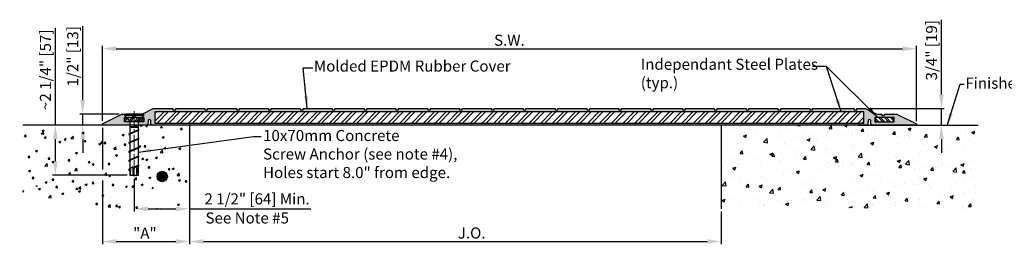
# Model space of a CAD drawing. Extents: x 374 to 487, y -132 to -103.
# Drawn here: x 374 to 418, y -117 to -106 of the extents above; entities that cross this region are included whole.
import ezdxf

# ---------------------------------------------------------------- set-up
doc = ezdxf.new("R2010")
doc.units = 0
doc.header["$MEASUREMENT"] = 0
doc.linetypes.add('CENTER2', pattern=[1.125, 0.75, -0.125, 0.125, -0.125])
doc.layers.get('0').update_dxf_attribs({"linetype": 'CONTINUOUS'})
doc.layers.get('DEFPOINTS').update_dxf_attribs({"linetype": 'CONTINUOUS'})
doc.layers.add('A-x-fine', color=7, linetype='CONTINUOUS', lineweight=9, true_color=0x004a96)
for name, color, linetype in [('components', 7, 'CONTINUOUS'), ('Dims-vp1', 7, 'CONTINUOUS'), ('epdm rubber', 7, 'CONTINUOUS'), ('~WALLS', 7, 'CONTINUOUS')]:
    doc.layers.add(name, color=color, linetype=linetype)
doc.styles.add('arail', font='arial.ttf')
doc.styles.add('ARIAL', font='arial.ttf')
doc.styles.get("Standard").update_dxf_attribs({"font": 'arial.ttf'})
doc.dimstyles.new('3_SCALE', dxfattribs={"dimscale": 4, "dimtxt": 0.09375, "dimasz": 0.09375, "dimexe": 0.03125, "dimexo": 0.03125, "dimgap": 0.03125, "dimtad": 1, "dimdec": 4, "dimzin": 7, "dimdsep": 46, "dimlunit": 4, "dimtxsty": 'ARIAL', "dimcen": 0.09375, "dimclrd": 256, "dimclre": 256, "dimclrt": 7, "dimadec": 0, "dimazin": 0, "dimtfac": 1, "dimtdec": 4, "dimtmove": 0, "dimatfit": 3, "dimfxl": 1, "dimfrac": 2, "dimtolj": 1, "dimtzin": 0, "dimlwd": -1, "dimlwe": -1, "dimarcsym": 0})
doc.dimstyles.new('AM_ANSI$7', dxfattribs={"dimtxt": 0.12, "dimasz": 0.12, "dimexe": 0.1, "dimexo": 0.05, "dimgap": 0.06, "dimtad": 0, "dimtih": 1, "dimtoh": 1, "dimdec": 4, "dimzin": 7, "dimdsep": 46, "dimtxsty": 'Standard', "dimcen": 0, "dimclrd": 256, "dimclre": 256, "dimclrt": 140, "dimadec": 0, "dimazin": 2, "dimtp": 0.1, "dimtm": 0.1, "dimtfac": 0.71, "dimtdec": 4, "dimtofl": 0, "dimtmove": 0, "dimatfit": 3, "dimfxl": 1, "dimtolj": 1, "dimtzin": 7, "dimlwd": -1, "dimlwe": -1, "dimarcsym": 1})

# ---------------------------------------------------------------- blocks, each defined once
blk = doc.blocks.new('Bolt-HUS3-C10x70')
at = {"layer": 'A-x-fine', "linetype": 'CENTER2'}
blk.add_line((0, -2.81), (0, 0.134), dxfattribs=at)
at = {"layer": 'components'}
for p, q in [((-0.417, -0.02), (-0.397, 0)), ((0.399, 0), (-0.397, 0)), ((0.419, -0.02), (0.399, 0)), ((-0.419, -0.076), (-0.233, -0.267)), ((0.197, -0.337), (-0.197, -0.337)), ((-0.197, -0.354), (-0.197, -0.871)), ((0.197, -0.704), (0.197, -0.354)), ((0.419, -0.076), (0.233, -0.267)), ((0.197, -0.704), (-0.227, -0.883)), ((0.197, -0.576), (-0.197, -0.576)), ((0.197, -0.605), (-0.197, -0.605)), ((0.197, -0.739), (-0.197, -0.903)), ((0.197, -1.097), (0.197, -0.739)), ((-0.23, -0.934), (-0.197, -0.953)), ((-0.23, -1.326), (-0.197, -1.346)), ((0.197, -1.097), (-0.227, -1.276)), ((-0.197, -0.903), (-0.197, -1.263)), ((0.197, -1.131), (-0.197, -1.296)), ((-0.197, -1.296), (-0.197, -1.666)), ((0.197, -1.499), (0.197, -1.131)), ((-0.23, -1.729), (-0.197, -1.748)), ((0.197, -1.499), (-0.227, -1.679)), ((0.197, -1.534), (-0.197, -1.699)), ((-0.197, -1.699), (-0.197, -2.063)), ((0.197, -1.897), (0.197, -1.534)), ((-0.23, -2.127), (-0.197, -2.146)), ((0.197, -1.897), (-0.227, -2.076)), ((0.197, -1.932), (-0.197, -2.096)), ((-0.197, -2.096), (-0.197, -2.467)), ((0.197, -2.306), (0.197, -1.932)), ((-0.048, -2.381), (-0.233, -2.488)), ((-0.23, -2.536), (-0.197, -2.555)), ((-0.223, -2.485), (-0.162, -2.491)), ((-0.163, -2.491), (-0.197, -2.505)), ((-0.197, -2.505), (-0.197, -2.75)), ((0.197, -2.341), (-0.054, -2.446)), ((0.197, -2.306), (-0.051, -2.411)), ((0.177, -2.644), (0.177, -2.75)), ((0.197, -2.75), (0.197, -2.341)), ((-0.197, -2.75), (0.197, -2.75))]:
    blk.add_line(p, q, dxfattribs=at)
blk.add_lwpolyline([(0.419, -0.02), (0.419, -0.076), (-0.417, -0.076), (-0.417, -0.02)], close=True, dxfattribs=at)
for centre, radius, start, end in [((-0.322, -0.354), 0.125, 0, 44.3757), ((0.322, -0.354), 0.125, 135.6243, 180), ((-0.22, -0.909), 0.0267, 105.875, 247.5242), ((0.19, -0.714), 0.0262, 285.8569, 74.1431), ((-0.22, -1.302), 0.0267, 105.875, 247.5242), ((-0.195, -0.911), 0.00754, 104.8014, 255.1986), ((-0.195, -1.303), 0.00754, 104.8014, 255.1986), ((0.19, -1.106), 0.0262, 285.8569, 74.1431), ((-0.22, -1.704), 0.0267, 105.875, 247.5242), ((-0.195, -1.706), 0.00754, 104.8014, 255.1986), ((0.19, -1.509), 0.0262, 285.8569, 74.1431), ((-0.22, -2.102), 0.0267, 105.875, 247.5242), ((-0.195, -2.103), 0.00754, 104.8014, 255.1986), ((0.19, -1.907), 0.0262, 285.8569, 74.1431), ((-0.22, -2.511), 0.0268, 97.8305, 247.429), ((-0.195, -2.513), 0.00754, 104.8014, 255.1986), ((1.11, -2.7), 1.29, 170.6522, 182.2089), ((3.181, -2.69), 3.244, 174.5402, 181.115), ((2.16, -2.668), 2.062, 171.7461, 182.2806), ((-0.436, -2.631), 0.613, 358.746, 24.9547), ((0.19, -2.316), 0.0262, 285.8569, 74.1431)]:
    blk.add_arc(centre, radius, start, end, dxfattribs=at)
blk = doc.blocks.new('*D11')
at = {"layer": 'DEFPOINTS', "color": 0, "transparency": 16777216}
for p in [(414.017, -107.769), (377.267, -111.152), (414.017, -111.152)]:
    blk.add_point(p, dxfattribs=at)
at = {"layer": 'Dims-vp1', "transparency": 16777216}
for p, q in [((377.267, -111.027), (377.267, -107.644)), ((377.892, -107.769), (413.392, -107.769)), ((414.017, -111.027), (414.017, -107.644))]:
    blk.add_line(p, q, dxfattribs=at)
for points in [[(377.892, -107.665), (377.892, -107.873), (377.267, -107.769)], [(413.392, -107.665), (413.392, -107.873), (414.017, -107.769)]]:
    blk.add_solid(points, dxfattribs=at)
at = {"layer": 'Dims-vp1', "color": 7, "transparency": 16777216, "insert": (395.642, -107.385), "char_height": 0.5, "attachment_point": 5, "style": 'ARIAL'}
blk.add_mtext('\\A1;S.W.', dxfattribs=at)
blk = doc.blocks.new('*D5')
at = {"layer": 'DEFPOINTS', "color": 0, "transparency": 16777216}
for p in [(381.204, -113.78), (405.197, -114.986), (405.197, -116.458)]:
    blk.add_point(p, dxfattribs=at)
at = {"layer": 'Dims-vp1', "transparency": 16777216}
for p, q in [((381.204, -113.905), (381.204, -116.583)), ((405.197, -115.111), (405.197, -116.583)), ((381.829, -116.458), (404.572, -116.458))]:
    blk.add_line(p, q, dxfattribs=at)
for points in [[(381.829, -116.353), (381.829, -116.562), (381.204, -116.458)], [(404.572, -116.353), (404.572, -116.562), (405.197, -116.458)]]:
    blk.add_solid(points, dxfattribs=at)
at = {"layer": 'Dims-vp1', "color": 7, "transparency": 16777216, "insert": (393.939, -116.074), "char_height": 0.5, "attachment_point": 5, "style": 'ARIAL'}
blk.add_mtext('\\A1;J.O.', dxfattribs=at)
blk = doc.blocks.new('*D6')
at = {"layer": 'DEFPOINTS', "color": 0, "transparency": 16777216}
for p in [(378.704, -113.524), (381.204, -113.78), (381.204, -114.986)]:
    blk.add_point(p, dxfattribs=at)
at = {"layer": 'Dims-vp1', "transparency": 16777216}
for p, q in [((378.704, -113.649), (378.704, -115.111)), ((381.204, -113.905), (381.204, -115.111)), ((379.329, -114.986), (380.579, -114.986)), ((381.204, -114.986), (386.672, -114.986))]:
    blk.add_line(p, q, dxfattribs=at)
for points in [[(379.329, -114.882), (379.329, -115.09), (378.704, -114.986)], [(380.579, -114.882), (380.579, -115.09), (381.204, -114.986)]]:
    blk.add_solid(points, dxfattribs=at)
at = {"layer": 'Dims-vp1', "color": 7, "transparency": 16777216, "insert": (384.251, -114.537), "char_height": 0.5, "attachment_point": 5, "style": 'ARIAL'}
blk.add_mtext('\\A1;2 1/2" [64] Min.', dxfattribs=at)
blk = doc.blocks.new('*D12')
at = {"layer": 'DEFPOINTS', "color": 0, "transparency": 16777216}
for p in [(377.267, -111.214), (381.207, -116.458), (381.207, -116.458)]:
    blk.add_point(p, dxfattribs=at)
at = {"layer": 'Dims-vp1', "transparency": 16777216}
for p, q in [((377.267, -111.339), (377.267, -113.214)), ((377.267, -113.714), (377.267, -116.583)), ((377.892, -116.458), (380.582, -116.458))]:
    blk.add_line(p, q, dxfattribs=at)
for points in [[(377.892, -116.353), (377.892, -116.562), (377.267, -116.458)], [(380.582, -116.353), (380.582, -116.562), (381.207, -116.458)]]:
    blk.add_solid(points, dxfattribs=at)
at = {"layer": 'Dims-vp1', "color": 7, "transparency": 16777216, "insert": (379.187, -116.083), "char_height": 0.5, "attachment_point": 5, "style": 'ARIAL'}
blk.add_mtext('\\A1;"A"', dxfattribs=at)
blk = doc.blocks.new('*D13')
at = {"layer": 'DEFPOINTS', "color": 0, "transparency": 16777216}
for p in [(375.147, -111.214), (376.379, -111.214), (378.507, -113.464)]:
    blk.add_point(p, dxfattribs=at)
at = {"layer": 'Dims-vp1', "transparency": 16777216}
for p, q in [((375.147, -111.214), (375.147, -106.846)), ((376.254, -111.214), (375.022, -111.214)), ((375.147, -112.839), (375.147, -111.839)), ((378.382, -113.464), (375.022, -113.464))]:
    blk.add_line(p, q, dxfattribs=at)
for points in [[(375.043, -111.839), (375.251, -111.839), (375.147, -111.214)], [(375.043, -112.839), (375.251, -112.839), (375.147, -113.464)]]:
    blk.add_solid(points, dxfattribs=at)
at = {"layer": 'Dims-vp1', "color": 7, "transparency": 16777216, "insert": (374.698, -108.717), "char_height": 0.5, "attachment_point": 5, "rotation": 90, "style": 'ARIAL'}
blk.add_mtext('\\A1;~2 1/4" [57]', dxfattribs=at)
blk = doc.blocks.new('*D14')
at = {"layer": 'DEFPOINTS', "color": 0, "transparency": 16777216}
for p in [(376.379, -110.714), (378.147, -110.714), (377.267, -111.214)]:
    blk.add_point(p, dxfattribs=at)
at = {"layer": 'Dims-vp1', "transparency": 16777216}
for p, q in [((376.379, -110.089), (376.379, -106.757)), ((378.022, -110.714), (376.254, -110.714)), ((376.379, -111.214), (376.379, -110.714)), ((377.142, -111.214), (376.254, -111.214)), ((376.379, -111.839), (376.379, -112.464))]:
    blk.add_line(p, q, dxfattribs=at)
for points in [[(376.275, -110.089), (376.483, -110.089), (376.379, -110.714)], [(376.275, -111.839), (376.483, -111.839), (376.379, -111.214)]]:
    blk.add_solid(points, dxfattribs=at)
at = {"layer": 'Dims-vp1', "color": 7, "transparency": 16777216, "insert": (375.93, -108.111), "char_height": 0.5, "attachment_point": 5, "rotation": 90, "style": 'ARIAL'}
blk.add_mtext('\\A1;1/2" [13]', dxfattribs=at)
blk = doc.blocks.new('*D15')
at = {"layer": 'DEFPOINTS', "color": 0, "transparency": 16777216}
for p in [(411.721, -110.464), (415.146, -110.464), (414.856, -111.214)]:
    blk.add_point(p, dxfattribs=at)
at = {"layer": 'Dims-vp1', "transparency": 16777216}
for p, q in [((415.146, -109.839), (415.146, -106.461)), ((411.846, -110.464), (415.271, -110.464)), ((415.146, -111.214), (415.146, -110.464)), ((414.981, -111.214), (415.271, -111.214)), ((415.146, -111.839), (415.146, -112.464))]:
    blk.add_line(p, q, dxfattribs=at)
for points in [[(415.042, -109.839), (415.25, -109.839), (415.146, -110.464)], [(415.042, -111.839), (415.25, -111.839), (415.146, -111.214)]]:
    blk.add_solid(points, dxfattribs=at)
at = {"layer": 'Dims-vp1', "color": 7, "transparency": 16777216, "insert": (414.697, -107.838), "char_height": 0.5, "attachment_point": 5, "rotation": 90, "style": 'ARIAL'}
blk.add_mtext('\\A1;3/4" [19]', dxfattribs=at)

msp = doc.modelspace()

# ---------------------------------------------------------------- hatches: boundary and pattern name
at = {"layer": 'A-x-fine'}
h = msp.add_hatch(color=256, dxfattribs=at)
h.dxf.hatch_style = 1
h.paths.add_polyline_path([(413.13654, -110.71418), (412.57903, -110.71418), (412.57903, -110.77668), (412.45403, -110.77668), (412.45403, -110.71418), (412.2236, -110.71418), (411.72075, -110.46418), (411.32903, -110.46418), (411.32903, -110.52668), (411.20403, -110.52668), (411.20403, -110.46418), (409.32903, -110.46418), (409.32903, -110.52668), (409.20403, -110.52668), (409.20403, -110.46418), (407.89153, -110.46418), (407.89153, -110.52668), (407.82903, -110.52668), (407.82903, -110.61918), (411.64153, -110.61918), (411.64153, -111.11918), (407.82903, -111.11918), (407.82903, -111.21418), (411.7609, -111.21418, 0.32823692), (411.82056, -111.17028), (411.83216, -111.00807, -0.73206897), (411.95132, -111.0075), (411.96368, -111.17085, 0.32559431), (412.02316, -111.21418), (414.01653, -111.21418), (414.01653, -111.15168)])
h.paths.add_polyline_path([(412.14153, -110.87043), (413.01653, -110.87043), (413.01653, -111.05793), (412.14153, -111.05793)], flags=16)
h.paths.add_polyline_path([(407.76653, -110.46418), (406.45403, -110.46418), (406.45403, -110.52668), (406.32903, -110.52668), (406.32903, -110.46418), (405.01653, -110.46418), (405.01653, -110.52668), (404.89153, -110.52668), (404.89153, -110.46418), (403.57903, -110.46418), (403.57903, -110.52668), (403.45403, -110.52668), (403.45403, -110.46418), (402.14153, -110.46418), (402.14153, -110.52668), (402.01653, -110.52668), (402.01653, -110.46418), (400.70403, -110.46418), (400.70403, -110.52668), (400.57903, -110.52668), (400.57903, -110.46418), (399.26653, -110.46418), (399.26653, -110.52668), (399.14153, -110.52668), (399.14153, -110.46418), (397.82903, -110.46418), (397.82903, -110.52668), (397.70403, -110.52668), (397.70403, -110.46418), (396.39153, -110.46418), (396.39153, -110.52668), (396.26653, -110.52668), (396.26653, -110.46418), (394.95403, -110.46418), (394.95403, -110.52668), (394.82903, -110.52668), (394.82903, -110.46418), (393.51653, -110.46418), (393.51653, -110.52668), (393.39153, -110.52668), (393.39153, -110.46418), (392.07903, -110.46418), (392.07903, -110.52668), (391.95403, -110.52668), (391.95403, -110.46418), (390.64153, -110.46418), (390.64153, -110.52668), (390.51653, -110.52668), (390.51653, -110.46418), (389.20403, -110.46418), (389.20403, -110.52668), (389.07903, -110.52668), (389.07903, -110.46418), (387.76653, -110.46418), (387.76653, -110.52668), (387.64153, -110.52668), (387.64153, -110.46418), (386.32903, -110.46418), (386.32903, -110.52668), (386.20403, -110.52668), (386.20403, -110.46418), (384.89153, -110.46418), (384.89153, -110.52668), (384.82903, -110.52668), (384.82903, -110.61918), (407.82903, -110.61918), (407.82903, -110.52668), (407.76653, -110.52668)])
h.paths.add_polyline_path([(407.82903, -111.11918), (384.82903, -111.11918), (384.82903, -111.21418), (407.82903, -111.21418)])
h.paths.add_polyline_path([(384.82903, -110.52668), (384.76653, -110.52668), (384.76653, -110.46418), (383.45403, -110.46418), (383.45403, -110.52668), (383.32903, -110.52668), (383.32903, -110.46418), (382.01653, -110.46418), (382.01653, -110.52668), (381.89153, -110.52668), (381.89153, -110.46418), (380.57903, -110.46418), (380.57903, -110.52668), (380.45403, -110.52668), (380.45403, -110.46418), (379.56232, -110.46418), (379.05947, -110.71418), (379.10304, -110.71418), (379.12286, -110.734), (379.12286, -110.79066), (378.93654, -110.98109, 0.19608206), (378.90088, -111.06851), (378.90088, -111.21418), (379.2599, -111.21418, 0.32559431), (379.31939, -111.17085), (379.33175, -111.0075, -0.73206897), (379.4509, -111.00807), (379.4625, -111.17028, 0.32823692), (379.52217, -111.21418), (381.20403, -111.21418), (384.82903, -111.21418), (384.82903, -111.11918), (379.64153, -111.11918), (379.64153, -110.61918), (384.82903, -110.61918)])
h.paths.add_polyline_path([(378.47153, -110.98109), (378.2852, -110.79066), (378.28702, -110.79066), (378.28702, -110.734), (378.30684, -110.71418), (378.14652, -110.71418), (377.26653, -111.15168), (377.26653, -111.21418), (378.50718, -111.21418), (378.50718, -111.06851, 0.19608206)])
at = {"layer": 'components'}
h = msp.add_hatch(dxfattribs=at)
h.set_pattern_fill('ANSI32', color=256)
h.set_pattern_definition([(45, (159.608, 10.98868), (-0.26516504, 0.26516504), []), (45, (159.7848, 10.98868), (-0.26516504, 0.26516504), [])])
h.paths.add_polyline_path([(395.42278, -110.61918), (379.64153, -110.61918), (379.64153, -111.11918), (395.42278, -111.11918)])
h.paths.add_polyline_path([(395.86028, -110.61918), (395.42278, -110.61918), (395.42278, -111.11918), (395.86028, -111.11918)])
h.paths.add_polyline_path([(411.64153, -110.61918), (395.86028, -110.61918), (395.86028, -111.11918), (411.64153, -111.11918)])
h = msp.add_hatch(dxfattribs=at)
h.set_pattern_fill('ANSI32', color=256, scale=0.5, style=0)
h.set_pattern_definition([(45, (366.75728, -126.4459), (-0.1325825, 0.1325825), []), (45, (366.84567, -126.4459), (-0.1325825, 0.1325825), [])])
h.paths.add_polyline_path([(379.14153, -110.87043), (378.26653, -110.87043), (378.26653, -111.05793), (379.14153, -111.05793)])
h = msp.add_hatch(dxfattribs=at)
h.set_pattern_fill('ANSI32', color=256, scale=0.5, style=0)
h.set_pattern_definition([(135, (424.52578, -126.4459), (0.1325825, 0.1325825), []), (135, (424.4374, -126.4459), (0.1325825, 0.1325825), [])])
h.paths.add_polyline_path([(412.14153, -110.87043), (413.01653, -110.87043), (413.01653, -111.05793), (412.14153, -111.05793)])
h = msp.add_hatch(color=256, dxfattribs=at)
h.dxf.hatch_style = 1
h.paths.add_polyline_path([(379.73397, -113.52668, 1), (380.20272, -113.52668, 1)])
at = {"layer": '~WALLS'}
h = msp.add_hatch(dxfattribs=at)
h.set_pattern_fill('AR-CONC', color=256, scale=0.2)
h.set_pattern_definition([(50, (0, 0), (1.4345204, -0.1255043), [0.15, -1.65]), (355, (0, 0), (-0.2775027, 1.5043843), [0.12, -1.32]), (100.45144, (0.1195, -0.0105), (1.1570177, 1.37888), [0.1274804, -1.402284]), (46.1842, (0, 0.4), (2.134483, -0.3310386), [0.225, -2.475]), (96.63564, (0.1779, 0.3724), (1.869324, 1.948237), [0.191221, -2.103428]), (351.18416, (0, 0.4), (1.869324, 1.948237), [0.18, -1.98]), (21, (0.2, 0.3), (1.193814, -0.8052378), [0.15, -1.65]), (326, (0.2, 0.3), (0.4866307, 1.4503), [0.12, -1.32]), (71.45144, (0.2995, 0.2329), (1.6804448, 0.6450623), [0.1274804, -1.402284]), (37.5, (0, 0), (0.0243197, 0.6657877), [0, -1.304, 0, -1.34, 0, -1.325]), (7.5, (0, 0), (0.5261391, 0.7888234), [0, -0.764, 0, -1.274, 0, -0.505]), (327.5, (-0.446, 0), (1.0676449, -0.04510974), [0, -0.5, 0, -1.56, 0, -2.07]), (317.5, (-0.646, 0), (1.1663723, 0.20021), [0, -0.65, 0, -1.036, 0, -1.47])])
h.paths.add_polyline_path([(416.63741, -111.21418), (411.39153, -111.21418), (405.19719, -111.21418), (405.19719, -114.83797), (416.84568, -115.02693)])

# ---------------------------------------------------------------- linework, layer by layer
msp.add_line((379.64153, -110.61918), (379.64153, -111.11918))
at = {"layer": 'components'}
for p, q in [((411.64153, -110.61918), (379.64153, -110.61918)), ((389.20403, -110.46418), (390.51653, -110.46418)), ((390.51653, -110.46418), (390.51653, -110.52668)), ((390.51653, -110.52668), (390.64153, -110.52668)), ((390.64153, -110.52668), (390.64153, -110.46418)), ((390.64153, -110.46418), (391.95403, -110.46418)), ((391.95403, -110.46418), (391.95403, -110.52668)), ((391.95403, -110.52668), (392.07903, -110.52668)), ((392.07903, -110.52668), (392.07903, -110.46418)), ((392.07903, -110.46418), (393.39153, -110.46418)), ((393.39153, -110.46418), (393.39153, -110.52668)), ((393.39153, -110.52668), (393.51653, -110.52668)), ((393.51653, -110.52668), (393.51653, -110.46418)), ((393.51653, -110.46418), (394.82903, -110.46418)), ((394.82903, -110.46418), (394.82903, -110.52668)), ((394.82903, -110.52668), (394.95403, -110.52668)), ((394.95403, -110.52668), (394.95403, -110.46418)), ((394.95403, -110.46418), (396.26653, -110.46418)), ((396.26653, -110.46418), (396.26653, -110.52668)), ((396.26653, -110.52668), (396.39153, -110.52668)), ((396.39153, -110.52668), (396.39153, -110.46418)), ((396.39153, -110.46418), (397.70403, -110.46418)), ((397.70403, -110.46418), (397.70403, -110.52668)), ((397.70403, -110.52668), (397.82903, -110.52668)), ((397.82903, -110.52668), (397.82903, -110.46418)), ((397.82903, -110.46418), (399.14153, -110.46418)), ((399.14153, -110.46418), (399.14153, -110.52668)), ((399.14153, -110.52668), (399.26653, -110.52668)), ((399.26653, -110.52668), (399.26653, -110.46418)), ((411.64153, -111.11918), (411.64153, -110.61918)), ((411.72075, -110.46418), (412.2236, -110.71418)), ((379.64153, -111.11918), (411.64153, -111.11918)), ((411.83216, -111.00807), (411.82056, -111.17028)), ((411.96368, -111.17085), (411.95132, -111.0075)), ((412.2236, -110.71418), (412.45403, -110.71418)), ((412.45403, -110.71418), (412.45403, -110.77668)), ((412.45403, -110.77668), (412.57903, -110.77668)), ((412.57903, -110.77668), (412.57903, -110.71418)), ((412.57903, -110.71418), (413.13654, -110.71418)), ((413.13654, -110.71418), (414.01653, -111.15168)), ((411.7609, -111.21418), (379.52217, -111.21418)), ((414.01653, -111.21418), (412.02316, -111.21418)), ((414.01653, -111.15168), (414.01653, -111.21418))]:
    msp.add_line(p, q, dxfattribs=at)
msp.add_lwpolyline([(399.26653, -110.46418), (400.57903, -110.46418), (400.57903, -110.52668), (400.70403, -110.52668), (400.70403, -110.46418), (402.01653, -110.46418), (402.01653, -110.52668), (402.14153, -110.52668), (402.14153, -110.46418), (403.45403, -110.46418), (403.45403, -110.52668), (403.57903, -110.52668), (403.57903, -110.46418), (404.89153, -110.46418), (404.89153, -110.52668), (405.01653, -110.52668), (405.01653, -110.46418), (406.32903, -110.46418), (406.32903, -110.52668), (406.45403, -110.52668), (406.45403, -110.46418), (407.76653, -110.46418), (407.76653, -110.52668), (407.89153, -110.52668), (407.89153, -110.46418), (409.20403, -110.46418), (409.20403, -110.52668), (409.32903, -110.52668), (409.32903, -110.46418), (411.20403, -110.46418), (411.20403, -110.52668), (411.32903, -110.52668), (411.32903, -110.46418), (411.72075, -110.46418)], dxfattribs=at)
msp.add_lwpolyline([(412.14153, -110.87043), (412.14153, -111.05793), (413.01653, -111.05793), (413.01653, -110.87043)], close=True, dxfattribs=at)
msp.add_circle((379.96834, -113.52668), 0.23438, dxfattribs=at)
for centre, start, end in [((411.89183, -111.02667), 17.860181, 162.686983), ((411.7609, -111.15168), 270, 342.686983), ((412.02316, -111.15168), 197.860181, 270)]:
    msp.add_arc(centre, 0.0625, start, end, dxfattribs=at)
at = {"layer": 'epdm rubber'}
for p, q in [((379.05947, -110.71418), (379.56232, -110.46418)), ((379.56232, -110.46418), (380.45403, -110.46418)), ((380.45403, -110.46418), (380.45403, -110.52668)), ((380.45403, -110.52668), (380.57903, -110.52668)), ((380.57903, -110.52668), (380.57903, -110.46418)), ((380.57903, -110.46418), (381.89153, -110.46418)), ((381.89153, -110.46418), (381.89153, -110.52668)), ((381.89153, -110.52668), (382.01653, -110.52668)), ((382.01653, -110.52668), (382.01653, -110.46418)), ((382.01653, -110.46418), (383.32903, -110.46418)), ((383.32903, -110.46418), (383.32903, -110.52668)), ((383.32903, -110.52668), (383.45403, -110.52668)), ((383.45403, -110.52668), (383.45403, -110.46418)), ((383.45403, -110.46418), (384.76653, -110.46418)), ((384.76653, -110.46418), (384.76653, -110.52668)), ((384.76653, -110.52668), (384.89153, -110.52668)), ((384.89153, -110.52668), (384.89153, -110.46418)), ((384.89153, -110.46418), (386.20403, -110.46418)), ((386.20403, -110.46418), (386.20403, -110.52668)), ((386.20403, -110.52668), (386.32903, -110.52668)), ((386.32903, -110.46418), (387.64153, -110.46418)), ((386.32903, -110.52668), (386.32903, -110.46418)), ((387.64153, -110.46418), (387.64153, -110.52668)), ((387.64153, -110.52668), (387.76653, -110.52668)), ((387.76653, -110.52668), (387.76653, -110.46418)), ((387.76653, -110.46418), (389.07903, -110.46418)), ((389.07903, -110.46418), (389.07903, -110.52668)), ((389.07903, -110.52668), (389.20403, -110.52668)), ((389.20403, -110.52668), (389.20403, -110.46418)), ((377.26653, -111.15168), (378.14652, -110.71418)), ((378.14652, -110.71418), (378.57903, -110.71418)), ((378.57903, -110.71418), (378.64153, -110.83918)), ((378.64153, -110.83918), (378.76653, -110.83918)), ((378.76653, -110.83918), (378.82903, -110.71418)), ((378.82903, -110.71418), (379.05947, -110.71418)), ((379.33175, -111.0075), (379.31939, -111.17085)), ((379.4625, -111.17028), (379.4509, -111.00807)), ((377.26653, -111.21418), (377.26653, -111.15168)), ((379.2599, -111.21418), (377.26653, -111.21418))]:
    msp.add_line(p, q, dxfattribs=at)
msp.add_lwpolyline([(379.14153, -110.87043), (379.14153, -111.05793), (378.26653, -111.05793), (378.26653, -110.87043)], close=True, dxfattribs=at)
for centre, start, end in [((379.39123, -111.02667), 17.313017, 162.139819), ((379.2599, -111.15168), 270, 342.139819), ((379.52217, -111.15168), 197.313017, 270)]:
    msp.add_arc(centre, 0.0625, start, end, dxfattribs=at)
at = {"layer": '~WALLS'}
for p, q in [((381.20403, -111.21418), (373.6725, -111.21418)), ((374.50814, -111.60894), (374.60612, -111.50682)), ((374.55043, -111.45496), (374.63852, -111.42114)), ((374.55043, -111.45496), (374.61301, -111.49716)), ((374.62, -111.62631), (374.6061, -111.50684)), ((374.61301, -111.49716), (374.63852, -111.42114)), ((376.35834, -111.55571), (376.44642, -111.52189)), ((376.35834, -111.55571), (376.42092, -111.59791)), ((376.42092, -111.59791), (376.44642, -111.52189)), ((378.73493, -111.24564), (378.76133, -111.21418)), ((378.73493, -111.24564), (378.81012, -111.25222)), ((378.81012, -111.25222), (378.8031, -111.21418)), ((378.97325, -111.25071), (379.06133, -111.2169)), ((378.98493, -111.24564), (379.01133, -111.21418)), ((378.98493, -111.24564), (379.06012, -111.25222)), ((379.06012, -111.25222), (379.0531, -111.21418)), ((379.22325, -111.25071), (379.31133, -111.2169)), ((379.22325, -111.25071), (379.28583, -111.29292)), ((379.28583, -111.29292), (379.31133, -111.2169)), ((379.88724, -111.32458), (379.94789, -111.25231)), ((379.88724, -111.32458), (379.96243, -111.33116)), ((379.96243, -111.33116), (379.94789, -111.25231)), ((380.78956, -111.40352), (380.8502, -111.33125)), ((380.78956, -111.40352), (380.86475, -111.4101)), ((380.86475, -111.4101), (380.8502, -111.33125)), ((381.20403, -111.21418), (381.20403, -114.98573)), ((405.19719, -111.21418), (405.19719, -114.98573)), ((411.39153, -111.21418), (416.79766, -111.21418)), ((373.7456, -111.71825), (373.80625, -111.64597)), ((373.7456, -111.71825), (373.82079, -111.72482)), ((373.82079, -111.72482), (373.80624, -111.64597)), ((374.50811, -111.60896), (374.62, -111.62631)), ((374.64791, -111.79719), (374.70856, -111.72491)), ((374.64791, -111.79719), (374.7231, -111.80377)), ((374.7231, -111.80377), (374.70856, -111.72491)), ((375.30134, -111.96145), (375.38943, -111.92764)), ((375.30134, -111.96145), (375.36392, -112.00366)), ((375.36392, -112.00366), (375.38942, -111.92764)), ((375.55022, -111.87613), (375.61087, -111.80385)), ((375.55022, -111.87613), (375.62542, -111.88271)), ((375.62542, -111.88271), (375.61087, -111.80385)), ((375.8507, -111.81719), (375.96259, -111.83454)), ((375.85073, -111.81716), (375.94871, -111.71504)), ((375.96258, -111.83454), (375.94869, -111.71507)), ((376.45254, -111.95507), (376.51319, -111.8828)), ((376.45254, -111.95507), (376.52773, -111.96165)), ((376.52773, -111.96165), (376.51318, -111.8828)), ((377.19332, -112.02538), (377.2913, -111.92326)), ((377.30517, -112.04276), (377.29128, -111.92329)), ((377.35485, -112.03401), (377.4155, -111.96174)), ((377.43004, -112.04059), (377.4155, -111.96174)), ((378.16625, -111.65646), (378.25433, -111.62265)), ((378.16625, -111.65646), (378.22883, -111.69866)), ((378.22883, -111.69866), (378.25433, -111.62265)), ((379.97416, -111.75721), (380.06224, -111.7234)), ((379.97416, -111.75721), (380.03673, -111.79942)), ((380.03673, -111.79942), (380.06224, -111.7234)), ((374.24434, -112.3672), (374.33243, -112.33338)), ((374.24434, -112.3672), (374.30692, -112.4094)), ((374.30692, -112.4094), (374.33242, -112.33338)), ((376.05225, -112.46795), (376.14033, -112.43413)), ((376.11483, -112.51015), (376.14033, -112.43413)), ((377.10925, -112.0622), (377.19733, -112.02839)), ((377.10925, -112.0622), (377.17183, -112.10441)), ((377.17183, -112.10441), (377.19733, -112.02839)), ((377.19329, -112.02541), (377.30517, -112.04276)), ((377.35485, -112.03401), (377.43004, -112.04059)), ((377.78392, -112.29297), (377.8958, -112.31033)), ((377.78394, -112.29295), (377.88192, -112.19083)), ((377.8958, -112.31032), (377.8819, -112.19085)), ((378.25716, -112.11296), (378.31781, -112.04068)), ((378.25716, -112.11296), (378.33236, -112.11953)), ((378.33236, -112.11954), (378.31781, -112.04068)), ((378.91716, -112.16295), (379.00524, -112.12914)), ((378.91716, -112.16295), (378.97974, -112.20516)), ((378.97973, -112.20516), (379.00524, -112.12914)), ((379.15948, -112.1919), (379.22012, -112.11962)), ((379.15948, -112.1919), (379.23467, -112.19848)), ((379.23467, -112.19848), (379.22012, -112.11962)), ((379.87847, -112.44186), (379.99035, -112.45921)), ((379.8785, -112.44183), (379.97648, -112.33971)), ((379.99035, -112.45921), (379.97645, -112.33974)), ((380.06179, -112.27084), (380.12244, -112.19856)), ((380.06179, -112.27084), (380.13698, -112.27742)), ((380.13698, -112.27742), (380.12244, -112.19856)), ((380.72507, -112.2637), (380.81315, -112.22989)), ((380.72507, -112.2637), (380.78764, -112.30591)), ((380.78764, -112.30591), (380.81315, -112.22989)), ((373.92015, -112.6645), (373.98079, -112.59223)), ((373.92015, -112.6645), (373.99534, -112.67108)), ((373.99534, -112.67108), (373.98079, -112.59223)), ((374.82246, -112.74344), (374.88311, -112.67117)), ((374.82246, -112.74344), (374.89765, -112.75002)), ((374.89765, -112.75002), (374.88311, -112.67117)), ((374.99525, -112.87369), (375.08333, -112.83988)), ((374.99525, -112.87369), (375.05783, -112.9159)), ((375.05783, -112.9159), (375.08333, -112.83988)), ((375.72477, -112.82239), (375.78542, -112.75011)), ((375.72477, -112.82239), (375.79997, -112.82897)), ((375.79997, -112.82897), (375.78542, -112.75011)), ((376.05225, -112.46795), (376.11483, -112.51015)), ((376.62709, -112.90133), (376.68773, -112.82905)), ((376.70228, -112.90791), (376.68773, -112.82905)), ((377.86016, -112.5687), (377.94824, -112.53488)), ((377.86016, -112.5687), (377.92274, -112.6109)), ((377.92273, -112.6109), (377.94824, -112.53488)), ((379.05505, -112.75263), (379.1157, -112.68035)), ((379.05505, -112.75263), (379.13025, -112.75921)), ((379.13025, -112.75921), (379.1157, -112.68035)), ((379.23441, -112.76861), (379.32249, -112.73479)), ((379.23441, -112.76861), (379.29698, -112.81081)), ((379.29698, -112.81081), (379.32249, -112.73479)), ((379.66807, -112.66945), (379.75615, -112.63563)), ((379.66807, -112.66945), (379.73064, -112.71165)), ((379.73064, -112.71165), (379.75615, -112.63563)), ((373.93825, -113.27943), (374.02633, -113.24562)), ((373.93825, -113.27943), (374.00083, -113.32164)), ((374.00083, -113.32164), (374.02633, -113.24562)), ((374.6749, -113.04263), (374.78678, -113.05998)), ((374.67492, -113.0426), (374.77291, -112.94048)), ((374.78678, -113.05998), (374.77288, -112.94051)), ((376.01749, -113.25085), (376.12937, -113.2682)), ((376.01751, -113.25083), (376.1155, -113.14871)), ((376.12937, -113.2682), (376.11547, -113.14873)), ((376.62709, -112.90133), (376.70228, -112.90791)), ((376.80316, -112.97444), (376.89124, -112.94063)), ((376.80316, -112.97444), (376.86574, -113.01665)), ((376.86574, -113.01665), (376.89124, -112.94063)), ((377.5294, -112.98027), (377.59005, -112.908)), ((377.5294, -112.98027), (377.60459, -112.98685)), ((377.60459, -112.98685), (377.59005, -112.908)), ((379.33403, -113.13816), (379.39467, -113.06588)), ((379.33403, -113.13816), (379.40922, -113.14473)), ((379.40922, -113.14473), (379.39467, -113.06588)), ((380.23634, -113.2171), (380.29699, -113.14482)), ((380.23634, -113.2171), (380.31153, -113.22368)), ((380.31153, -113.22368), (380.29699, -113.14482)), ((380.41898, -113.17594), (380.50706, -113.14213)), ((380.41898, -113.17594), (380.48155, -113.21815)), ((380.48155, -113.21815), (380.50706, -113.14213)), ((374.0947, -113.61076), (374.15534, -113.53848)), ((374.0947, -113.61076), (374.16989, -113.61734)), ((374.16989, -113.61734), (374.15534, -113.53848)), ((374.68916, -113.78593), (374.77724, -113.75212)), ((374.68916, -113.78593), (374.75174, -113.82814)), ((374.75174, -113.82814), (374.77724, -113.75212)), ((374.99701, -113.6897), (375.05766, -113.61743)), ((374.99701, -113.6897), (375.0722, -113.69628)), ((375.0722, -113.69628), (375.05766, -113.61743)), ((375.74616, -113.38018), (375.83424, -113.34637)), ((375.74616, -113.38018), (375.80874, -113.42239)), ((375.80874, -113.42239), (375.83424, -113.34637)), ((375.89932, -113.76864), (375.95997, -113.69637)), ((375.89932, -113.76864), (375.97452, -113.77522)), ((375.97452, -113.77522), (375.95997, -113.69637)), ((376.80164, -113.84759), (376.86228, -113.77531)), ((376.87683, -113.85417), (376.86228, -113.77531)), ((377.36008, -113.45908), (377.47196, -113.47643)), ((377.3601, -113.45905), (377.45808, -113.35693)), ((377.47196, -113.47643), (377.45806, -113.35695)), ((377.55407, -113.48093), (377.64215, -113.44712)), ((377.55407, -113.48093), (377.61664, -113.52314)), ((377.61664, -113.52314), (377.64215, -113.44712)), ((378.70267, -113.6673), (378.81455, -113.68465)), ((378.70269, -113.66727), (378.80067, -113.56515)), ((378.81455, -113.68465), (378.80065, -113.56518)), ((379.36198, -113.58168), (379.45006, -113.54787)), ((379.36198, -113.58168), (379.42455, -113.62389)), ((379.42455, -113.62389), (379.45006, -113.54787)), ((380.63711, -113.48113), (380.74899, -113.49848)), ((380.63713, -113.4811), (380.73512, -113.37898)), ((380.70474, -113.69379), (380.79282, -113.65998)), ((380.70474, -113.69379), (380.76732, -113.736)), ((380.74899, -113.49848), (380.73509, -113.37901)), ((380.76732, -113.736), (380.79282, -113.65998)), ((381.00274, -113.76896), (381.06339, -113.69669)), ((381.00274, -113.76896), (381.07794, -113.77554)), ((381.07793, -113.77554), (381.06339, -113.69669)), ((373.67159, -114.17654), (373.72024, -114.15786)), ((373.67159, -114.21827), (373.69474, -114.23388)), ((373.69474, -114.23388), (373.72024, -114.15786)), ((374.26925, -113.94626), (374.34444, -113.95284)), ((374.38307, -114.08741), (374.47115, -114.0536)), ((374.38307, -114.08741), (374.44565, -114.12962)), ((374.44564, -114.12962), (374.47115, -114.0536)), ((375.17156, -114.0252), (375.23221, -113.95293)), ((375.17156, -114.0252), (375.24675, -114.03178)), ((375.24675, -114.03178), (375.23221, -113.95293)), ((376.07387, -114.10415), (376.13452, -114.03187)), ((376.07387, -114.10415), (376.14907, -114.11072)), ((376.14906, -114.11073), (376.13452, -114.03187)), ((376.18427, -114.07376), (376.29615, -114.09111)), ((376.1843, -114.07373), (376.28228, -113.97161)), ((376.19098, -114.18816), (376.27906, -114.15435)), ((376.19098, -114.18816), (376.25355, -114.23037)), ((376.25355, -114.23037), (376.27906, -114.15435)), ((376.29615, -114.09111), (376.28225, -113.97164)), ((376.49707, -113.88668), (376.58515, -113.85287)), ((376.49707, -113.88668), (376.55964, -113.92889)), ((376.55964, -113.92889), (376.58515, -113.85287)), ((376.80164, -113.84759), (376.87683, -113.85417)), ((377.70395, -113.92653), (377.7646, -113.85425)), ((377.70395, -113.92653), (377.77914, -113.93311)), ((377.77914, -113.93311), (377.7646, -113.85425)), ((378.30498, -113.98743), (378.39306, -113.95362)), ((378.30498, -113.98743), (378.36755, -114.02964)), ((378.36755, -114.02964), (378.39306, -113.95362)), ((378.60626, -114.00547), (378.66691, -113.9332)), ((378.60626, -114.00547), (378.68146, -114.01205)), ((378.68146, -114.01205), (378.66691, -113.9332)), ((379.02087, -113.89247), (379.10895, -113.85865)), ((379.02087, -113.89247), (379.08345, -113.93467)), ((379.08345, -113.93467), (379.10895, -113.85865)), ((379.50858, -114.08441), (379.56922, -114.01214)), ((374.84168, -114.47629), (374.95356, -114.49364)), ((374.84171, -114.47627), (374.93969, -114.37415)), ((374.95356, -114.49364), (374.93967, -114.37417)), ((375.44007, -114.29242), (375.52815, -114.25861)), ((375.44007, -114.29242), (375.50265, -114.33463)), ((375.50264, -114.33463), (375.52815, -114.25861)), ((377.24798, -114.39317), (377.33606, -114.35936)), ((377.24798, -114.39317), (377.31055, -114.43538)), ((377.31055, -114.43538), (377.33606, -114.35936)), ((376.97619, -114.79384), (377.03683, -114.72157)), ((376.97619, -114.79384), (377.05138, -114.80042)), ((377.05138, -114.80042), (377.03683, -114.72157)), ((377.52686, -114.89274), (377.63874, -114.91009)), ((377.52689, -114.89271), (377.62487, -114.79059)), ((377.63874, -114.91009), (377.62484, -114.79062)), ((377.8785, -114.87279), (377.93915, -114.80051)), ((377.8785, -114.87279), (377.95369, -114.87937)), ((377.95369, -114.87937), (377.93915, -114.80051)), ((377.99889, -114.89967), (378.08697, -114.86586)), ((377.99889, -114.89967), (378.06146, -114.94188)), ((378.06146, -114.94188), (378.08697, -114.86586)), ((378.78081, -114.95173), (378.84146, -114.87945)), ((378.78081, -114.95173), (378.856, -114.95831)), ((378.856, -114.95831), (378.84146, -114.87945)), ((379.72084, -114.98573), (379.74377, -114.95839)), ((379.74881, -114.98573), (379.74377, -114.9584)), ((379.84507, -114.98573), (379.89488, -114.96661)), ((379.88846, -114.98573), (379.89488, -114.96661)), ((380.65977, -114.7958), (380.74785, -114.76199)), ((380.65977, -114.7958), (380.72234, -114.83801)), ((380.72234, -114.83801), (380.74785, -114.76199))]:
    msp.add_line(p, q, dxfattribs=at)

# ---------------------------------------------------------------- block references
at = {"layer": 'components'}
msp.add_blockref('Bolt-HUS3-C10x70', (378.70403, -110.71418), dxfattribs=at)

# ---------------------------------------------------------------- texts
at = {"layer": 'Dims-vp1', "color": 7, "char_height": 0.5, "attachment_point": 4}
for s, insert in [('Molded EPDM Rubber Cover', (386.81868, -108.61457)), ('Independant Steel Plates\\P(typ.)^I', (401.57394, -108.95053)), ('Finished Surface', (416.22634, -109.38496)), ('10x70mm Concrete\\PScrew Anchor (see note #4),\\PHoles start 8.0" from edge.', (384.52217, -112.57908)), ('See Note #5', (381.92412, -115.46108))]:
    msp.add_mtext(s, dxfattribs=dict(at, insert=insert))

# ---------------------------------------------------------------- dimensions: what is measured, and where the dimension line sits
at = {"layer": 'Dims-vp1'}
for base, p1, p2, picture, middle in [((415.14589, -110.46448), (414.85608, -111.21418), (411.72135, -110.46448), '*D15', (414.69722, -107.83777)), ((376.37894, -110.71418), (377.26744, -111.21418), (378.14743, -110.71418), '*D14', (375.93027, -108.11084))]:
    dim = msp.add_linear_dim(base=base, p1=p1, p2=p2, angle=90, dimstyle='3_SCALE', override={"dimtxt": 0.125, "dimasz": 0.15625}, dxfattribs=at)
    dim.commit()
    dim.dimension.update_dxf_attribs({"geometry": picture, "text_midpoint": middle})
for base, p1, p2, angle, text, override, picture, middle in [((375.14685, -111.21418), (378.50718, -113.46418), (376.37894, -111.21418), 90, '~<>', {"dimtxt": 0.125, "dimasz": 0.15625}, '*D13', (375.14685, -108.71742)), ((381.20694, -116.45756), (377.26744, -111.21418), (381.20694, -116.45756), 0, '"A"', {"dimtxt": 0.125, "dimasz": 0.15625}, '*D12', (379.18665, -116.45756)), ((381.20403, -114.98573), (378.70403, -113.52433), (381.20403, -113.77951), 0, '<> Min.', {"dimtxt": 0.125, "dimasz": 0.15625}, '*D6', (384.25059, -114.98573)), ((405.19719, -116.45756), (381.20403, -113.77951), (405.19719, -114.98573), 0, 'J.O.', {"dimtxt": 0.125, "dimasz": 0.15625, "dimdec": 2}, '*D5', (393.93858, -116.45756))]:
    dim = msp.add_linear_dim(base=base, p1=p1, p2=p2, angle=angle, text=text, dimstyle='3_SCALE', override=override, dxfattribs=at)
    dim.commit()
    dim.dimension.update_dxf_attribs({"geometry": picture, "text_midpoint": middle, "dimtype": 160})
dim = msp.add_linear_dim(base=(414.01653, -107.76868), p1=(377.26744, -111.15168), p2=(414.01653, -111.15168), text='S.W.', dimstyle='3_SCALE', override={"dimtxt": 0.125, "dimasz": 0.15625}, dxfattribs=at)
dim.commit()
dim.dimension.update_dxf_attribs({"geometry": '*D11', "text_midpoint": (395.64199, -107.38515)})

# ---------------------------------------------------------------- leaders
for points in [[(386.51916, -110.46418), (386.33543, -108.62217), (386.76854, -108.62217)], [(412.27268, -110.87043), (409.95777, -108.56592), (409.32213, -108.56548)], [(410.62686, -110.61918), (409.95777, -108.56592), (409.32213, -108.56548)], [(415.41166, -111.22454), (415.99612, -109.37063), (416.1762, -109.37063)], [(378.90088, -112.4297), (384.09333, -111.72827), (384.43886, -111.72064)]]:
    msp.add_leader(points, dimstyle='AM_ANSI$7', override={"dimscale": 6, "dimtxt": 0.0937, "dimasz": 0.0937, "dimdec": 2, "dimtxsty": 'arail', "dimclrt": 7}, dxfattribs=at)

doc.saveas('drawing.dxf')
